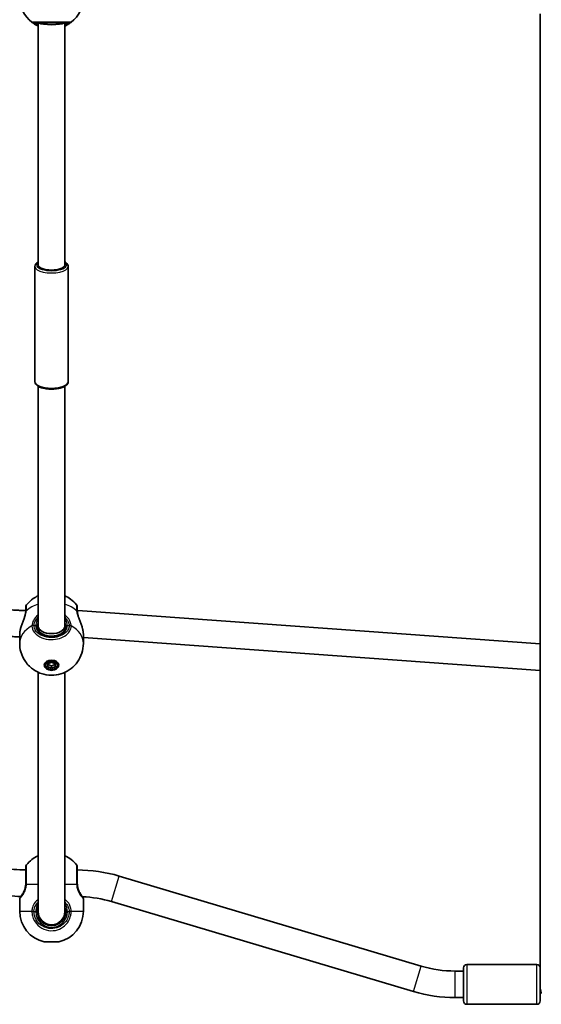
# Model space of a CAD drawing. Units: millimetres. Extents: x -3652 to 3862, y -2044 to 2341.
# Drawn here: x 971 to 1285, y -457 to 135 of the extents above; entities that cross this region are included whole.
import ezdxf

# ---------------------------------------------------------------- set-up
doc = ezdxf.new("R2010")
doc.units = ezdxf.units.MM
doc.layers.add('Widoczne (ISO)', color=7, linetype='Continuous', lineweight=35)
doc.layers.add('Widoczne wąskie (ISO)', color=7, linetype='Continuous', lineweight=25)

msp = doc.modelspace()

# ---------------------------------------------------------------- linework, layer by layer
at = {"layer": 'Widoczne (ISO)'}
for p, q in [((1283.8, 138.5), (1283.8, -445.22)), ((982, -12.58), (982, 133)), ((998, -12.58), (998, 133)), ((980, -13.51), (980, -82.8)), ((1000, -13.51), (1000, -82.8)), ((982, -229.8), (982, -85.57)), ((998, -229.8), (998, -85.57)), ((1005.5, -220.39), (1005.79, -220.39)), ((1005.79, -220.39), (1283.8, -240.42)), ((982, -232.07), (982, -229.8)), ((998, -232.07), (998, -229.8)), ((970.85, -235.11), (970.85, -240.25)), ((1009.15, -235.11), (1009.15, -240.25)), ((1009.15, -236.67), (1283.8, -256.46)), ((986.5, -253.35), (986.5, -251.93)), ((987.75, -252.43), (990, -251.51)), ((987.75, -254.27), (987.75, -252.43)), ((987.75, -252.85), (990, -253.77)), ((990, -255.19), (987.75, -254.27)), ((990, -251.51), (992.25, -252.43)), ((990, -253.77), (992.25, -252.85)), ((990, -255.19), (990, -253.77)), ((992.25, -254.27), (990, -255.19)), ((992.25, -252.43), (992.25, -254.27)), ((993.5, -253.35), (993.5, -251.93)), ((982, -401.5), (982, -257.61)), ((998, -401.5), (998, -257.61)), ((1030.64, -380.17), (1212.23, -434.3)), ((970.85, -394), (970.85, -401.27)), ((1009.15, -394), (1009.15, -401.27)), ((1026.07, -395.5), (1207.66, -449.63)), ((994.35, -419.8), (985.65, -419.8)), ((1232.8, -437.3), (1237.8, -437.3)), ((1237.8, -455.3), (1237.8, -435.3)), ((1281.8, -433.3), (1239.8, -433.3)), ((1283.8, -445.22), (1283.8, -455.3)), ((1232.8, -453.3), (1237.8, -453.3)), ((1281.8, -457.3), (1239.8, -457.3))]:
    msp.add_line(p, q, dxfattribs=at)
for centre, radius, start, end in [((990, 148.5), 19.15, 128.06738, 231.93262), ((990, 148.5), 19.15, 308.06738, 51.93262), ((976.5, -218.33), 2, 141.85072, 180), ((1003.5, -218.33), 2, 0, 38.14928), ((989.85, -385.2), 19, 114.40336, 141.74789), ((990.15, -385.2), 19, 38.25211, 65.59664), ((974.5, -304.5), 72, 258.60275, 270), ((976.5, -374.67), 2, 141.74789, 180), ((1003.5, -374.67), 2, 0, 38.25211), ((1005.5, -464.5), 88, 73.40078, 90), ((974.5, -304.5), 88, 258.60275, 268.06887), ((971.85, -394), 1, 152.37172, 180), ((1005.5, -464.5), 72, 73.40078, 87.58801), ((1008.15, -394), 1, 0, 27.62828), ((989.85, -401.27), 19, 180, 257.22913), ((990, -401.5), 8.5, 180, 0), ((990, -401.5), 8, 180, 0), ((990.15, -401.27), 19, 282.77087, 0), ((1232.8, -365.3), 72, 253.40078, 270), ((1239.8, -435.3), 2, 90, 180), ((1281.8, -435.3), 2, 0, 90), ((1232.8, -365.3), 88, 253.40078, 270), ((1239.8, -455.3), 2, 180, 270), ((1281.8, -455.3), 2, 270, 0)]:
    msp.add_arc(centre, radius, start, end, dxfattribs=at)
for centre, major_axis, ratio, start_param, end_param in [((990, 133.5), (8, 0), 0.198912, 3.461216, 5.963562), ((990, -12.58), (8, 0), 0.382683, 3.141593, 6.283185), ((1005.5, -228.39), (-0.29, -8), 0.035893, 3.140301, 3.750662), ((990, -229.8), (8, 0), 0.566454, 3.141593, 6.283185), ((990, -251.23), (-4.35, 0), 0.707107, 0.352055, 0.635799), ((990, -251.93), (-3.5, 0), 0.707107, 6.091114, 6.283185), ((990, -251.93), (3.5, 0), 0.707107, 0, 0.192072), ((990, -251.23), (4.35, 0), 0.707107, 5.647387, 5.93113)]:
    msp.add_ellipse(centre, major_axis=major_axis, ratio=ratio, start_param=start_param, end_param=end_param, dxfattribs=at)
for major_axis in [(4.35, 0), (-3.5, 0)]:
    msp.add_ellipse((990, -253.35), major_axis=major_axis, ratio=0.707107, dxfattribs=at)
for points, knots in [([(978.19, 133.42), (978.21, 133.41), (978.27, 133.36), (978.55, 133.15), (978.85, 132.92), (979.79, 132.28), (980.51, 131.84), (981.59, 131.3), (981.79, 131.2), (982, 131.1)], [0, 0, 0, 0, 0.164774, 0.164774, 0.4284123, 0.4284123, 0.7619398, 0.7619398, 0.8364489, 0.8364489, 0.8364489, 0.8364489]), ([(979.43, 133), (979.44, 133), (979.52, 133), (979.92, 133), (980.33, 133), (981.62, 133), (982.61, 133), (985.01, 133), (986.44, 133), (989.58, 133), (991.3, 133), (994.59, 133), (996.14, 133), (998.79, 133), (999.81, 133), (1000.46, 133), (1000.56, 133), (1000.57, 133)], [0, 0, 0, 0, 0.207203, 0.207203, 0.538728, 0.538728, 0.96971, 0.96971, 1.426728, 1.426728, 1.929794, 1.929794, 2.451064, 2.451064, 3.039836, 3.039836, 3.268858, 3.268858, 3.268858, 3.268858]), ([(998, 131.1), (998.72, 131.43), (999.35, 131.78), (1000.64, 132.55), (1001.18, 132.95), (1001.68, 133.32), (1001.79, 133.41), (1001.81, 133.42)], [2.616866, 2.616866, 2.616866, 2.616866, 2.8712508, 2.8712508, 3.2294441, 3.2294441, 3.4533149, 3.4533149, 3.4533149, 3.4533149]), ([(982, -10.74), (981.41, -11.08), (980.91, -11.48), (980.21, -12.41), (980, -12.95), (980, -13.51)], [2.9168177, 2.9168177, 2.9168177, 2.9168177, 3.2250327, 3.2250327, 3.5024546, 3.5024546, 3.5024546, 3.5024546]), ([(1000, -13.51), (1000, -13.09), (999.88, -12.67), (999.43, -11.86), (999.07, -11.49), (998.44, -11.01), (998.23, -10.87), (998, -10.74)], [0.360862, 0.360862, 0.360862, 0.360862, 0.5688381, 0.5688381, 0.8275995, 0.8275995, 0.9464989, 0.9464989, 0.9464989, 0.9464989]), ([(1000, -82.8), (1000, -83.22), (999.88, -83.63), (999.43, -84.44), (999.07, -84.81), (998.05, -85.59), (997.33, -85.95), (995.65, -86.55), (994.71, -86.78), (992.73, -87.11), (991.69, -87.2), (989.61, -87.26), (988.57, -87.22), (986.55, -87.01), (985.58, -86.84), (983.8, -86.38), (982.98, -86.08), (981.56, -85.35), (980.96, -84.9), (980.21, -83.9), (980, -83.36), (980, -82.8)], [5.922323, 5.922323, 5.922323, 5.922323, 6.130299, 6.130299, 6.389061, 6.389061, 6.741319, 6.741319, 7.088905, 7.088905, 7.424222, 7.424222, 7.755828, 7.755828, 8.088855, 8.088855, 8.429566, 8.429566, 8.786494, 8.786494, 9.063916, 9.063916, 9.063916, 9.063916]), ([(974.93, -217.09), (976.19, -215.49), (977.57, -214.25), (979.97, -212.56), (980.99, -211.98), (982, -211.52)], [5.2193879, 5.2193879, 5.2193879, 5.2193879, 5.4990119, 5.4990119, 5.7079533, 5.7079533, 5.7079533, 5.7079533]), ([(998, -211.52), (999.14, -212.04), (1000.3, -212.71), (1002.7, -214.49), (1003.94, -215.65), (1005.07, -217.09)], [6.8584173, 6.8584173, 6.8584173, 6.8584173, 7.0944813, 7.0944813, 7.3469827, 7.3469827, 7.3469827, 7.3469827]), ([(974.5, -218.33), (974.5, -218.33), (974.5, -218.64), (974.5, -219.66), (974.5, -220.24), (974.5, -220.93)], [2.4199659, 2.4199659, 2.4199659, 2.4199659, 2.8602098, 2.8602098, 3.1747553, 3.1747553, 3.1747553, 3.1747553]), ([(1005.5, -220.93), (1005.5, -220.47), (1005.5, -220.07), (1005.5, -219.18), (1005.5, -218.78), (1005.5, -218.41), (1005.5, -218.33), (1005.5, -218.33)], [0, 0, 0, 0, 0.2063077, 0.2063077, 0.5364001, 0.5364001, 0.7547894, 0.7547894, 0.7547894, 0.7547894]), ([(959.82, -219.35), (960.78, -219.49), (961.75, -219.61), (963.7, -219.83), (964.67, -219.93), (966.63, -220.1), (967.61, -220.17), (969.57, -220.28), (970.56, -220.32), (972.53, -220.37), (973.51, -220.39), (974.5, -220.39)], [6.0842657, 6.0842657, 6.0842657, 6.0842657, 6.1240496, 6.1240496, 6.1638336, 6.1638336, 6.2036175, 6.2036175, 6.2434014, 6.2434014, 6.2831853, 6.2831853, 6.2831853, 6.2831853]), ([(971.4, -231.16), (971.59, -230.44), (971.83, -229.71), (972.34, -228.25), (972.62, -227.52), (973.17, -226.08), (973.43, -225.38), (973.9, -224.04), (974.09, -223.4), (974.37, -222.26), (974.45, -221.76), (974.48, -221.32), (974.49, -221.3), (974.49, -221.28)], [2.2529, 2.2529, 2.2529, 2.2529, 2.483593, 2.483593, 2.714286, 2.714286, 2.944979, 2.944979, 3.175672, 3.175672, 3.397465, 3.397465, 3.406365, 3.406365, 3.406365, 3.406365]), ([(974.5, -220.93), (974.5, -220.95), (974.5, -220.97), (974.5, -221.01), (974.5, -221.03), (974.5, -221.08), (974.5, -221.1), (974.49, -221.15), (974.49, -221.18), (974.49, -221.23), (974.49, -221.26), (974.49, -221.28)], [0, 0, 0, 0, 0.0140166, 0.0140166, 0.02803321, 0.02803321, 0.04204981, 0.04204981, 0.05606641, 0.05606641, 0.07008301, 0.07008301, 0.07008301, 0.07008301]), ([(1005.51, -221.28), (1005.51, -221.26), (1005.51, -221.23), (1005.51, -221.18), (1005.51, -221.15), (1005.5, -221.1), (1005.5, -221.08), (1005.5, -221.03), (1005.5, -221.01), (1005.5, -220.97), (1005.5, -220.95), (1005.5, -220.93)], [0, 0, 0, 0, 0.0140166, 0.0140166, 0.02803321, 0.02803321, 0.04204981, 0.04204981, 0.05606641, 0.05606641, 0.07008301, 0.07008301, 0.07008301, 0.07008301]), ([(1005.51, -221.28), (1005.54, -221.67), (1005.61, -222.13), (1005.85, -223.18), (1006.02, -223.77), (1006.45, -225.06), (1006.71, -225.76), (1007.25, -227.18), (1007.53, -227.91), (1008.06, -229.37), (1008.3, -230.1), (1008.54, -230.94), (1008.57, -231.05), (1008.6, -231.16)], [0, 0, 0, 0, 0.206114, 0.206114, 0.425925, 0.425925, 0.656618, 0.656618, 0.887311, 0.887311, 1.118004, 1.118004, 1.153465, 1.153465, 1.153465, 1.153465]), ([(981.5, -230.16), (981.5, -230.8), (981.67, -231.45), (982.32, -232.65), (982.77, -233.21), (983.92, -234.18), (984.59, -234.59), (986.1, -235.26), (986.92, -235.51), (988.66, -235.83), (989.57, -235.9), (991.36, -235.83), (992.26, -235.7), (993.93, -235.25), (994.71, -234.94), (996.08, -234.18), (996.67, -233.72), (997.62, -232.73), (997.98, -232.19), (998.4, -231.15), (998.5, -230.65), (998.5, -230.16)], [4.712389, 4.712389, 4.712389, 4.712389, 5.077557, 5.077557, 5.410683, 5.410683, 5.721936, 5.721936, 6.028962, 6.028962, 6.336123, 6.336123, 6.643512, 6.643512, 6.950508, 6.950508, 7.258088, 7.258088, 7.573405, 7.573405, 7.853982, 7.853982, 7.853982, 7.853982]), ([(957.56, -235.19), (958.68, -235.35), (959.8, -235.49), (962.04, -235.75), (963.17, -235.86), (965.43, -236.05), (966.56, -236.13), (968.74, -236.26), (969.8, -236.3), (970.85, -236.33)], [6.0842657, 6.0842657, 6.0842657, 6.0842657, 6.1240496, 6.1240496, 6.1638336, 6.1638336, 6.2036175, 6.2036175, 6.2405618, 6.2405618, 6.2405618, 6.2405618]), ([(970.85, -235.11), (970.85, -234.93), (970.85, -234.75), (970.87, -234.39), (970.89, -234.21), (970.92, -233.83), (970.94, -233.64), (970.99, -233.25), (971.02, -233.05), (971.08, -232.65), (971.12, -232.44), (971.16, -232.24)], [6.0862698, 6.0862698, 6.0862698, 6.0862698, 6.1525228, 6.1525228, 6.2187757, 6.2187757, 6.2850287, 6.2850287, 6.3512817, 6.3512817, 6.4175347, 6.4175347, 6.4175347, 6.4175347]), ([(971.4, -231.16), (971.38, -231.23), (971.36, -231.3), (971.33, -231.45), (971.31, -231.52), (971.28, -231.67), (971.26, -231.74), (971.23, -231.88), (971.21, -231.95), (971.18, -232.09), (971.17, -232.17), (971.16, -232.24)], [0.2369369, 0.2369369, 0.2369369, 0.2369369, 0.2590884, 0.2590884, 0.2812398, 0.2812398, 0.3033913, 0.3033913, 0.3255428, 0.3255428, 0.3476942, 0.3476942, 0.3476942, 0.3476942]), ([(1008.84, -232.24), (1008.83, -232.17), (1008.82, -232.09), (1008.79, -231.95), (1008.77, -231.88), (1008.74, -231.74), (1008.72, -231.67), (1008.69, -231.52), (1008.67, -231.45), (1008.64, -231.3), (1008.62, -231.23), (1008.6, -231.16)], [0, 0, 0, 0, 0.0221515, 0.0221515, 0.044303, 0.044303, 0.0664545, 0.0664545, 0.088606, 0.088606, 0.1107574, 0.1107574, 0.1107574, 0.1107574]), ([(1008.84, -232.24), (1008.88, -232.44), (1008.92, -232.65), (1008.98, -233.05), (1009.01, -233.25), (1009.06, -233.64), (1009.08, -233.83), (1009.11, -234.21), (1009.13, -234.39), (1009.15, -234.75), (1009.15, -234.93), (1009.15, -235.11)], [5.754988, 5.754988, 5.754988, 5.754988, 5.8212443, 5.8212443, 5.8875007, 5.8875007, 5.953757, 5.953757, 6.0200134, 6.0200134, 6.0862698, 6.0862698, 6.0862698, 6.0862698]), ([(1009.15, -240.25), (1009.15, -242.28), (1008.81, -244.31), (1007.58, -248.09), (1006.67, -249.81), (1004.47, -252.93), (1003.14, -254.25), (1000.2, -256.55), (998.59, -257.41), (995.12, -258.77), (993.28, -259.16), (989.42, -259.45), (987.4, -259.3), (983.33, -258.27), (981.26, -257.44), (977.48, -254.85), (975.77, -253.29), (973.12, -249.5), (972.12, -247.47), (971.08, -243.62), (970.85, -241.94), (970.85, -240.25)], [1.570796, 1.570796, 1.570796, 1.570796, 1.797072, 1.797072, 2.034737, 2.034737, 2.306322, 2.306322, 2.63447, 2.63447, 3.033643, 3.033643, 3.483539, 3.483539, 3.910632, 3.910632, 4.253747, 4.253747, 4.524375, 4.524375, 4.712389, 4.712389, 4.712389, 4.712389]), ([(974.5, -374.68), (974.5, -374.68), (974.5, -374.78), (974.5, -375.39), (974.5, -376.21), (974.5, -378.46), (974.5, -379.87), (974.5, -382.42), (974.5, -383.45), (974.5, -384.5)], [1.587388, 1.587388, 1.587388, 1.587388, 1.842753, 1.842753, 2.356937, 2.356937, 2.86021, 2.86021, 3.174755, 3.174755, 3.174755, 3.174755]), ([(1005.5, -384.5), (1005.5, -383.81), (1005.5, -383.13), (1005.5, -381.41), (1005.5, -380.39), (1005.5, -378.27), (1005.5, -377.23), (1005.5, -375.6), (1005.5, -375.04), (1005.5, -374.72), (1005.5, -374.68), (1005.5, -374.68)], [0, 0, 0, 0, 0.206308, 0.206308, 0.5364, 0.5364, 0.96552, 0.96552, 1.422771, 1.422771, 1.587368, 1.587368, 1.587368, 1.587368]), ([(974.5, -384.5), (974.5, -384.6), (974.5, -384.7), (974.49, -384.9), (974.49, -385), (974.48, -385.1)], [0, 0, 0, 0, 0.03504151, 0.03504151, 0.07008301, 0.07008301, 0.07008301, 0.07008301]), ([(1005.52, -385.1), (1005.51, -385), (1005.51, -384.9), (1005.5, -384.7), (1005.5, -384.6), (1005.5, -384.5)], [0, 0, 0, 0, 0.03504151, 0.03504151, 0.07008301, 0.07008301, 0.07008301, 0.07008301]), ([(974.48, -385.1), (974.45, -385.73), (974.37, -386.36), (974.03, -387.91), (973.7, -388.79), (973.02, -390.19), (972.67, -390.75), (972.36, -391.18), (972.35, -391.2), (972.34, -391.21)], [-3.4063648, -3.4063648, -3.4063648, -3.4063648, -3.1821449, -3.1821449, -2.8233931, -2.8233931, -2.4923005, -2.4923005, -2.4825401, -2.4825401, -2.4825401, -2.4825401]), ([(1007.66, -391.21), (1007.51, -391.01), (1007.36, -390.77), (1006.86, -389.97), (1006.51, -389.3), (1005.99, -387.89), (1005.8, -387.2), (1005.59, -386.03), (1005.54, -385.57), (1005.52, -385.1)], [-0.9238247, -0.9238247, -0.9238247, -0.9238247, -0.7633722, -0.7633722, -0.4307699, -0.4307699, -0.1656807, -0.1656807, 0, 0, 0, 0]), ([(970.96, -393.54), (970.96, -393.54), (970.97, -393.53), (970.98, -393.5), (971, -393.48), (971.03, -393.42), (971.05, -393.38), (971.09, -393.29), (971.12, -393.24), (971.18, -393.12), (971.21, -393.06), (971.25, -392.99)], [6.0862698, 6.0862698, 6.0862698, 6.0862698, 6.1525228, 6.1525228, 6.2187757, 6.2187757, 6.2850287, 6.2850287, 6.3512817, 6.3512817, 6.4175347, 6.4175347, 6.4175347, 6.4175347]), ([(972.34, -391.21), (972.24, -391.35), (972.14, -391.49), (971.96, -391.76), (971.88, -391.89), (971.72, -392.14), (971.64, -392.26), (971.51, -392.49), (971.45, -392.6), (971.34, -392.8), (971.29, -392.9), (971.25, -392.99)], [0, 0, 0, 0, 0.0695388, 0.0695388, 0.1390777, 0.1390777, 0.2086165, 0.2086165, 0.2781554, 0.2781554, 0.3476942, 0.3476942, 0.3476942, 0.3476942]), ([(1008.75, -392.99), (1008.71, -392.9), (1008.66, -392.8), (1008.55, -392.6), (1008.49, -392.49), (1008.36, -392.26), (1008.28, -392.14), (1008.12, -391.89), (1008.04, -391.76), (1007.86, -391.49), (1007.76, -391.35), (1007.66, -391.21)], [0, 0, 0, 0, 0.0695389, 0.0695389, 0.1390777, 0.1390777, 0.2086166, 0.2086166, 0.2781555, 0.2781555, 0.3476944, 0.3476944, 0.3476944, 0.3476944]), ([(1008.75, -392.99), (1008.79, -393.06), (1008.82, -393.12), (1008.88, -393.24), (1008.91, -393.29), (1008.95, -393.38), (1008.97, -393.42), (1009, -393.48), (1009.02, -393.5), (1009.03, -393.53), (1009.04, -393.54), (1009.04, -393.54)], [5.754988, 5.754988, 5.754988, 5.754988, 5.8212443, 5.8212443, 5.8875007, 5.8875007, 5.953757, 5.953757, 6.0200134, 6.0200134, 6.0862698, 6.0862698, 6.0862698, 6.0862698]), ([(998, -398.63), (998.18, -399.13), (998.32, -399.66), (998.47, -400.63), (998.5, -401.06), (998.5, -401.5)], [-6.6043929, -6.6043929, -6.6043929, -6.6043929, -6.41994, -6.41994, -6.2734397, -6.2734397, -6.2734397, -6.2734397]), ([(1283.8, -445.27), (1283.8, -445.28), (1283.8, -445.29), (1283.8, -445.36), (1283.8, -445.43), (1283.8, -445.61), (1283.8, -445.72), (1283.82, -446.13), (1283.83, -446.44), (1283.89, -447.36), (1283.96, -447.94), (1284.12, -449.02), (1284.22, -449.51), (1284.39, -450.29), (1284.46, -450.56), (1284.52, -450.77), (1284.53, -450.8), (1284.53, -450.8)], [-1.7444883, -1.7444883, -1.7444883, -1.7444883, -1.7425009, -1.7425009, -1.7220758, -1.7220758, -1.6895344, -1.6895344, -1.5955746, -1.5955746, -1.4045258, -1.4045258, -1.1943806, -1.1943806, -0.9782076, -0.9782076, -0.8719881, -0.8719881, -0.8719881, -0.8719881])]:
    msp.add_open_spline(points, degree=3, knots=knots, dxfattribs=at)
msp.add_open_spline([(981.5, -401.5), (981.5, -400.51), (981.68, -399.53), (982, -398.63)], degree=3, dxfattribs=at)
at = {"layer": 'Widoczne wąskie (ISO)'}
for p, q in [((979.43, -229.45), (980.5, -229.45)), ((999.5, -229.45), (1000.57, -229.45)), ((1026.07, -395.5), (1030.64, -380.17)), ((982, -385.2), (974.91, -385.2)), ((1005.09, -385.2), (998, -385.2)), ((970.85, -401.27), (978.19, -401.27)), ((978.19, -401.53), (979.43, -401.5)), ((979.43, -401.5), (980.5, -401.5)), ((981.5, -401.5), (980.5, -401.5)), ((998.5, -401.5), (999.5, -401.5)), ((999.5, -401.5), (1000.57, -401.5)), ((1001.81, -401.53), (1000.57, -401.5)), ((1001.81, -401.27), (1009.15, -401.27)), ((1207.66, -449.63), (1212.23, -434.3)), ((1232.8, -453.3), (1232.8, -437.3)), ((1239.8, -433.3), (1239.8, -457.3)), ((1281.8, -457.3), (1281.8, -433.3))]:
    msp.add_line(p, q, dxfattribs=at)
msp.add_arc((990, -401.5), 9.5, 180, 0, dxfattribs=at)
for centre, major_axis, ratio, start_param, end_param in [((979.43, 135), (0, -2), 0.999759, 5.618598, 6.283185), ((979.43, 135), (-1.23, -1.57), 0.999619, 0, 0.664586), ((1000.57, 135), (0, -2), 0.999759, 0, 0.664587), ((1000.57, 135), (1.23, -1.57), 0.999619, 5.618599, 6.283185), ((990, -12.58), (9, 0), 0.382683, 2.66571, 6.759068), ((990, -13.51), (-10, 0), 0.382683, 0, 3.141593), ((990, -82.8), (10, 0), 0.382683, 3.141593, 6.283185), ((990, -228.88), (19.15, 0), 0.707107, 2.001769, 2.478724), ((990, -228.88), (19.15, 0), 0.707107, 0.662868, 1.139824), ((976.48, -221.42), (-2, 0.14), 0.657775, 5.667265, 6.283185), ((976.5, -220.93), (-2, 0), 0.752739, 5.61859, 6.283185), ((1003.5, -220.93), (2, 0), 0.752739, 0, 0.664596), ((1003.52, -221.42), (2, 0.14), 0.657775, 0, 0.615921), ((990, -240.25), (-19.15, 0), 0.707107, 5.37679, 6.283185), ((979.43, -230.7), (-2, 0.06), 0.694802, 4.733391, 5.397977), ((979.43, -230.86), (-2, -0.06), 0.706937, 4.690458, 5.355045), ((980.5, -230.16), (1, 0), 0.707107, 0, 1.570796), ((990, -229.45), (-9.5, 0), 0.707107, 0, 3.141593), ((999.5, -230.16), (-1, 0), 0.707107, 4.712389, 6.283185), ((1000.57, -230.7), (2, 0.06), 0.694802, 0.885208, 1.549794), ((1000.57, -230.86), (2, -0.06), 0.706937, 0.92814, 1.592728), ((990, -240.25), (19.15, 0), 0.707107, 0, 0.906395), ((972.14, -232.42), (-0.983, 0.185), 0.41851, 0, 0.139021), ((1007.86, -232.42), (0.983, 0.185), 0.41851, 6.144164, 6.283185), ((976.5, -384.5), (-2, 0), 0.066765, 5.61859, 6.283185), ((1003.5, -384.5), (2, 0), 0.066765, 0, 0.664596), ((976.48, -385.2), (-2, 0.1), 0.066229, 0, 0.664588), ((1003.52, -385.2), (2, 0.1), 0.066229, 5.618598, 6.283185), ((972.14, -393.43), (-0.894, 0.447), 0.927093, 0, 0.494784), ((1007.86, -393.43), (0.894, 0.447), 0.927093, 5.788402, 6.283185), ((979.43, -401.27), (-2, 0.04), 0.017021, 0.90658, 1.571166), ((1000.57, -401.27), (2, 0.04), 0.017021, 4.712019, 5.376605)]:
    msp.add_ellipse(centre, major_axis=major_axis, ratio=ratio, start_param=start_param, end_param=end_param, dxfattribs=at)
for points, knots in [([(978.19, 133.43), (978.19, 133.43), (978.19, 133.43), (978.19, 133.42), (978.19, 133.42), (978.19, 133.42)], [-0.02300051, -0.02300051, -0.02300051, -0.02300051, -0.01150026, -0.01150026, 0, 0, 0, 0]), ([(1001.81, 133.43), (1001.79, 133.43), (1001.68, 133.43), (1000.95, 133.43), (999.82, 133.43), (996.85, 133.43), (995.12, 133.43), (991.45, 133.43), (989.53, 133.43), (986.03, 133.43), (984.43, 133.43), (981.75, 133.43), (980.65, 133.43), (979.2, 133.43), (978.74, 133.43), (978.3, 133.43), (978.21, 133.43), (978.19, 133.43)], [-3.268858, -3.268858, -3.268858, -3.268858, -3.039836, -3.039836, -2.451064, -2.451064, -1.929794, -1.929794, -1.426728, -1.426728, -0.96971, -0.96971, -0.538728, -0.538728, -0.207203, -0.207203, 0, 0, 0, 0]), ([(979.43, 133), (979.42, 133), (979.42, 133), (979.42, 133), (979.42, 133), (979.43, 133)], [0, 0, 0, 0, 0.01150026, 0.01150026, 0.02300051, 0.02300051, 0.02300051, 0.02300051]), ([(982, 131.58), (981.35, 131.87), (980.8, 132.16), (980.01, 132.62), (979.75, 132.79), (979.49, 132.95), (979.44, 132.99), (979.43, 133)], [-0.7199022, -0.7199022, -0.7199022, -0.7199022, -0.4284123, -0.4284123, -0.164774, -0.164774, 0, 0, 0, 0]), ([(980.5, 133), (980.5, 133), (980.54, 132.97), (980.73, 132.84), (980.94, 132.69), (981.45, 132.35), (981.71, 132.18), (982, 131.99)], [6.2734229, 6.2734229, 6.2734229, 6.2734229, 6.4200186, 6.4200186, 6.6545718, 6.6545718, 6.8286863, 6.8286863, 6.8286863, 6.8286863]), ([(1000.57, 133), (1000.56, 132.99), (1000.46, 132.92), (1000.01, 132.63), (999.53, 132.33), (998.6, 131.86), (998.31, 131.72), (998, 131.58)], [-3.4533149, -3.4533149, -3.4533149, -3.4533149, -3.2294441, -3.2294441, -2.8712508, -2.8712508, -2.7334127, -2.7334127, -2.7334127, -2.7334127]), ([(998, 131.99), (998.06, 132.03), (998.13, 132.07), (998.87, 132.56), (999.32, 132.88), (999.49, 132.99), (999.5, 133), (999.5, 133)], [5.7181595, 5.7181595, 5.7181595, 5.7181595, 5.7561789, 5.7561789, 6.1839076, 6.1839076, 6.2734229, 6.2734229, 6.2734229, 6.2734229]), ([(1000.57, 133), (1000.58, 133), (1000.58, 133), (1000.58, 133), (1000.58, 133), (1000.57, 133)], [0, 0, 0, 0, 0.01150026, 0.01150026, 0.02300051, 0.02300051, 0.02300051, 0.02300051]), ([(1001.81, 133.42), (1001.81, 133.42), (1001.81, 133.42), (1001.81, 133.43), (1001.81, 133.43), (1001.81, 133.43)], [-0.02300051, -0.02300051, -0.02300051, -0.02300051, -0.01150026, -0.01150026, 0, 0, 0, 0]), ([(974.93, -220), (974.93, -219.23), (974.93, -218.59), (974.93, -217.44), (974.93, -217.1), (974.93, -217.1)], [-3.1747553, -3.1747553, -3.1747553, -3.1747553, -2.8602098, -2.8602098, -2.4199659, -2.4199659, -2.4199659, -2.4199659]), ([(1005.07, -217.1), (1005.07, -217.1), (1005.07, -217.18), (1005.07, -217.6), (1005.07, -218.05), (1005.07, -219.04), (1005.07, -219.49), (1005.07, -220)], [-0.7547894, -0.7547894, -0.7547894, -0.7547894, -0.5364001, -0.5364001, -0.2063077, -0.2063077, 0, 0, 0, 0]), ([(971.16, -232.3), (971.38, -231.26), (971.72, -230.17), (972.53, -227.97), (972.99, -226.87), (973.88, -224.61), (974.3, -223.45), (974.75, -221.74), (974.86, -221.12), (974.91, -220.55)], [2.148584, 2.148584, 2.148584, 2.148584, 2.4923, 2.4923, 2.823393, 2.823393, 3.182145, 3.182145, 3.406365, 3.406365, 3.406365, 3.406365]), ([(974.91, -220.55), (974.91, -220.45), (974.92, -220.36), (974.92, -220.17), (974.93, -220.08), (974.93, -220)], [-0.07008301, -0.07008301, -0.07008301, -0.07008301, -0.03504151, -0.03504151, 0, 0, 0, 0]), ([(982, -223.01), (981.28, -223.58), (980.65, -224.22), (979.36, -225.85), (978.82, -226.88), (978.32, -228.46), (978.21, -229.05), (978.19, -229.59)], [2.6169931, 2.6169931, 2.6169931, 2.6169931, 2.871378, 2.871378, 3.2295712, 3.2295712, 3.453442, 3.453442, 3.453442, 3.453442]), ([(979.43, -229.31), (979.44, -228.85), (979.54, -228.36), (979.99, -227.04), (980.47, -226.18), (981.4, -225.09), (981.69, -224.8), (982, -224.52)], [-3.453442, -3.453442, -3.453442, -3.453442, -3.2295712, -3.2295712, -2.871378, -2.871378, -2.7335399, -2.7335399, -2.7335399, -2.7335399]), ([(1001.81, -229.59), (1001.79, -229.19), (1001.73, -228.77), (1001.45, -227.63), (1001.15, -226.89), (1000.21, -225.23), (999.49, -224.32), (998.41, -223.35), (998.21, -223.18), (998, -223.01)], [0, 0, 0, 0, 0.1647741, 0.1647741, 0.4284126, 0.4284126, 0.7619401, 0.7619401, 0.8364489, 0.8364489, 0.8364489, 0.8364489]), ([(998, -224.52), (998.65, -225.11), (999.2, -225.77), (999.99, -227.04), (1000.25, -227.66), (1000.51, -228.62), (1000.56, -228.97), (1000.57, -229.31)], [-0.7199022, -0.7199022, -0.7199022, -0.7199022, -0.4284126, -0.4284126, -0.1647741, -0.1647741, 0, 0, 0, 0]), ([(1005.07, -220), (1005.07, -220.08), (1005.08, -220.17), (1005.08, -220.36), (1005.09, -220.45), (1005.09, -220.55)], [-0.07008301, -0.07008301, -0.07008301, -0.07008301, -0.03504151, -0.03504151, 0, 0, 0, 0]), ([(1005.09, -220.55), (1005.13, -220.97), (1005.2, -221.42), (1005.47, -222.64), (1005.72, -223.46), (1006.4, -225.37), (1006.86, -226.47), (1007.69, -228.56), (1008.06, -229.54), (1008.55, -231.1), (1008.72, -231.71), (1008.84, -232.3)], [0, 0, 0, 0, 0.165681, 0.165681, 0.43077, 0.43077, 0.763372, 0.763372, 1.062687, 1.062687, 1.257781, 1.257781, 1.257781, 1.257781]), ([(978.19, -229.59), (978.19, -229.62), (978.19, -229.65), (978.19, -229.71), (978.19, -229.74), (978.19, -229.77)], [-0.02300051, -0.02300051, -0.02300051, -0.02300051, -0.01150026, -0.01150026, 0, 0, 0, 0]), ([(978.19, -229.77), (978.21, -230.37), (978.32, -230.97), (979.05, -233.07), (980.18, -234.46), (983.15, -236.5), (984.88, -237.21), (988.55, -237.95), (990.47, -238), (993.97, -237.51), (995.57, -237.02), (998.25, -235.65), (999.35, -234.79), (1000.8, -233.07), (1001.26, -232.24), (1001.7, -230.86), (1001.79, -230.31), (1001.81, -229.77)], [-3.268858, -3.268858, -3.268858, -3.268858, -3.039836, -3.039836, -2.451064, -2.451064, -1.929794, -1.929794, -1.426728, -1.426728, -0.96971, -0.96971, -0.538728, -0.538728, -0.207203, -0.207203, 0, 0, 0, 0]), ([(979.43, -229.45), (979.42, -229.43), (979.42, -229.4), (979.42, -229.36), (979.42, -229.33), (979.43, -229.31)], [0, 0, 0, 0, 0.01150026, 0.01150026, 0.02300051, 0.02300051, 0.02300051, 0.02300051]), ([(1000.57, -229.45), (1000.56, -229.94), (1000.48, -230.42), (1000.08, -231.66), (999.67, -232.4), (998.38, -233.94), (997.39, -234.71), (994.99, -235.94), (993.56, -236.38), (990.42, -236.82), (988.7, -236.77), (985.41, -236.1), (983.86, -235.47), (981.21, -233.65), (980.19, -232.4), (979.54, -230.53), (979.44, -229.99), (979.43, -229.45)], [0, 0, 0, 0, 0.207203, 0.207203, 0.538728, 0.538728, 0.96971, 0.96971, 1.426728, 1.426728, 1.929794, 1.929794, 2.451064, 2.451064, 3.039836, 3.039836, 3.268858, 3.268858, 3.268858, 3.268858]), ([(982, -225.4), (981.75, -225.77), (981.53, -226.14), (980.8, -227.54), (980.5, -228.57), (980.5, -229.45)], [5.7181762, 5.7181762, 5.7181762, 5.7181762, 5.8665698, 5.8665698, 6.2734397, 6.2734397, 6.2734397, 6.2734397]), ([(999.5, -229.45), (999.5, -229.13), (999.46, -228.79), (999.27, -227.89), (999.06, -227.3), (998.55, -226.27), (998.29, -225.83), (998, -225.4)], [6.2734397, 6.2734397, 6.2734397, 6.2734397, 6.41994, 6.41994, 6.6543405, 6.6543405, 6.8287032, 6.8287032, 6.8287032, 6.8287032]), ([(998, -227.83), (998.18, -228.29), (998.32, -228.74), (998.47, -229.52), (998.5, -229.85), (998.5, -230.16)], [-6.6043929, -6.6043929, -6.6043929, -6.6043929, -6.41994, -6.41994, -6.2734397, -6.2734397, -6.2734397, -6.2734397]), ([(1000.57, -229.31), (1000.58, -229.33), (1000.58, -229.36), (1000.58, -229.4), (1000.58, -229.43), (1000.57, -229.45)], [0, 0, 0, 0, 0.01150026, 0.01150026, 0.02300051, 0.02300051, 0.02300051, 0.02300051]), ([(1001.81, -229.77), (1001.81, -229.74), (1001.81, -229.71), (1001.81, -229.65), (1001.81, -229.62), (1001.81, -229.59)], [-0.02300051, -0.02300051, -0.02300051, -0.02300051, -0.01150026, -0.01150026, 0, 0, 0, 0]), ([(970.85, -235.11), (970.85, -234.7), (970.88, -234.26), (970.98, -233.32), (971.06, -232.81), (971.16, -232.3)], [6.0862698, 6.0862698, 6.0862698, 6.0862698, 6.249703, 6.249703, 6.4175347, 6.4175347, 6.4175347, 6.4175347]), ([(974.93, -384.42), (974.93, -383.25), (974.93, -382.09), (974.93, -379.25), (974.93, -377.66), (974.93, -375.15), (974.93, -374.23), (974.93, -373.55), (974.93, -373.44), (974.93, -373.44)], [-3.174755, -3.174755, -3.174755, -3.174755, -2.86021, -2.86021, -2.356937, -2.356937, -1.842753, -1.842753, -1.587388, -1.587388, -1.587388, -1.587388]), ([(1005.07, -373.44), (1005.07, -373.44), (1005.07, -373.48), (1005.07, -373.84), (1005.07, -374.47), (1005.07, -376.3), (1005.07, -377.45), (1005.07, -379.82), (1005.07, -380.96), (1005.07, -382.89), (1005.07, -383.65), (1005.07, -384.42)], [-1.587368, -1.587368, -1.587368, -1.587368, -1.422771, -1.422771, -0.96552, -0.96552, -0.5364, -0.5364, -0.206308, -0.206308, 0, 0, 0, 0]), ([(974.91, -385.2), (974.91, -385.07), (974.92, -384.94), (974.92, -384.68), (974.93, -384.55), (974.93, -384.42)], [-0.07008301, -0.07008301, -0.07008301, -0.07008301, -0.03504151, -0.03504151, 0, 0, 0, 0]), ([(1005.07, -384.42), (1005.07, -384.55), (1005.08, -384.68), (1005.08, -384.94), (1005.09, -385.07), (1005.09, -385.2)], [-0.07008301, -0.07008301, -0.07008301, -0.07008301, -0.03504151, -0.03504151, 0, 0, 0, 0]), ([(971.16, -393.43), (971.38, -393.21), (971.72, -392.85), (972.53, -391.83), (972.99, -391.18), (973.88, -389.53), (974.3, -388.5), (974.75, -386.68), (974.86, -385.94), (974.91, -385.2)], [2.148584, 2.148584, 2.148584, 2.148584, 2.4923, 2.4923, 2.823393, 2.823393, 3.182145, 3.182145, 3.406365, 3.406365, 3.406365, 3.406365]), ([(1005.09, -385.2), (1005.13, -385.75), (1005.2, -386.3), (1005.47, -387.68), (1005.72, -388.48), (1006.4, -390.13), (1006.86, -390.92), (1007.69, -392.13), (1008.06, -392.58), (1008.55, -393.13), (1008.72, -393.31), (1008.84, -393.43)], [0, 0, 0, 0, 0.165681, 0.165681, 0.43077, 0.43077, 0.763372, 0.763372, 1.062687, 1.062687, 1.257781, 1.257781, 1.257781, 1.257781]), ([(970.85, -394), (970.85, -394), (970.88, -393.95), (970.98, -393.76), (971.06, -393.62), (971.16, -393.43)], [6.0862698, 6.0862698, 6.0862698, 6.0862698, 6.249703, 6.249703, 6.4175347, 6.4175347, 6.4175347, 6.4175347]), ([(971.16, -393.43), (971.27, -393.12), (971.44, -392.71), (971.86, -391.93), (972.08, -391.57), (972.34, -391.21)], [-0.3476942, -0.3476942, -0.3476942, -0.3476942, -0.1506449, -0.1506449, 0, 0, 0, 0]), ([(982, -394.3), (981.28, -394.76), (980.65, -395.32), (979.36, -396.86), (978.82, -397.93), (978.32, -399.78), (978.21, -400.52), (978.19, -401.27)], [2.6169931, 2.6169931, 2.6169931, 2.6169931, 2.871378, 2.871378, 3.2295712, 3.2295712, 3.453442, 3.453442, 3.453442, 3.453442]), ([(979.43, -401.3), (979.44, -400.67), (979.54, -400.04), (979.99, -398.45), (980.47, -397.55), (981.4, -396.49), (981.69, -396.21), (982, -395.96)], [-3.453442, -3.453442, -3.453442, -3.453442, -3.2295712, -3.2295712, -2.871378, -2.871378, -2.7335399, -2.7335399, -2.7335399, -2.7335399]), ([(982, -396.79), (981.75, -397.15), (981.53, -397.52), (980.8, -399.01), (980.5, -400.25), (980.5, -401.5)], [5.7181762, 5.7181762, 5.7181762, 5.7181762, 5.8665698, 5.8665698, 6.2734397, 6.2734397, 6.2734397, 6.2734397]), ([(1001.81, -401.27), (1001.79, -400.72), (1001.73, -400.17), (1001.45, -398.78), (1001.15, -397.96), (1000.21, -396.25), (999.49, -395.41), (998.41, -394.58), (998.21, -394.43), (998, -394.3)], [0, 0, 0, 0, 0.1647741, 0.1647741, 0.4284126, 0.4284126, 0.7619401, 0.7619401, 0.8364489, 0.8364489, 0.8364489, 0.8364489]), ([(998, -395.96), (998.65, -396.49), (999.2, -397.13), (999.99, -398.48), (1000.25, -399.18), (1000.51, -400.37), (1000.56, -400.84), (1000.57, -401.3)], [-0.7199022, -0.7199022, -0.7199022, -0.7199022, -0.4284126, -0.4284126, -0.1647741, -0.1647741, 0, 0, 0, 0]), ([(999.5, -401.5), (999.5, -401.05), (999.46, -400.6), (999.27, -399.45), (999.06, -398.77), (998.55, -397.66), (998.29, -397.21), (998, -396.79)], [6.2734397, 6.2734397, 6.2734397, 6.2734397, 6.41994, 6.41994, 6.6543405, 6.6543405, 6.8287032, 6.8287032, 6.8287032, 6.8287032]), ([(1007.66, -391.21), (1007.92, -391.58), (1008.15, -391.95), (1008.57, -392.73), (1008.73, -393.12), (1008.84, -393.43)], [-0.3476944, -0.3476944, -0.3476944, -0.3476944, -0.194442, -0.194442, 0, 0, 0, 0]), ([(978.19, -401.27), (978.19, -401.31), (978.19, -401.36), (978.19, -401.44), (978.19, -401.48), (978.19, -401.53)], [-0.02300051, -0.02300051, -0.02300051, -0.02300051, -0.01150026, -0.01150026, 0, 0, 0, 0]), ([(978.19, -401.53), (978.21, -402.38), (978.32, -403.23), (979.05, -406.19), (980.18, -408.17), (983.15, -411.05), (984.88, -412.05), (988.55, -413.09), (990.47, -413.17), (993.97, -412.48), (995.57, -411.78), (998.25, -409.84), (999.35, -408.63), (1000.8, -406.19), (1001.26, -405.03), (1001.7, -403.07), (1001.79, -402.3), (1001.81, -401.53)], [-3.268858, -3.268858, -3.268858, -3.268858, -3.039836, -3.039836, -2.451064, -2.451064, -1.929794, -1.929794, -1.426728, -1.426728, -0.96971, -0.96971, -0.538728, -0.538728, -0.207203, -0.207203, 0, 0, 0, 0]), ([(979.43, -401.5), (979.42, -401.47), (979.42, -401.43), (979.42, -401.37), (979.42, -401.34), (979.43, -401.3)], [0, 0, 0, 0, 0.01150026, 0.01150026, 0.02300051, 0.02300051, 0.02300051, 0.02300051]), ([(1000.57, -401.5), (1000.56, -402.19), (1000.48, -402.88), (1000.08, -404.63), (999.67, -405.67), (998.38, -407.86), (997.39, -408.94), (994.99, -410.68), (993.56, -411.3), (990.42, -411.92), (988.7, -411.85), (985.41, -410.91), (983.86, -410.02), (981.21, -407.44), (980.19, -405.67), (979.54, -403.02), (979.44, -402.26), (979.43, -401.5)], [0, 0, 0, 0, 0.207203, 0.207203, 0.538728, 0.538728, 0.96971, 0.96971, 1.426728, 1.426728, 1.929794, 1.929794, 2.451064, 2.451064, 3.039836, 3.039836, 3.268858, 3.268858, 3.268858, 3.268858]), ([(1000.57, -401.3), (1000.58, -401.34), (1000.58, -401.37), (1000.58, -401.43), (1000.58, -401.47), (1000.57, -401.5)], [0, 0, 0, 0, 0.01150026, 0.01150026, 0.02300051, 0.02300051, 0.02300051, 0.02300051]), ([(1001.81, -401.53), (1001.81, -401.48), (1001.81, -401.44), (1001.81, -401.36), (1001.81, -401.31), (1001.81, -401.27)], [-0.02300051, -0.02300051, -0.02300051, -0.02300051, -0.01150026, -0.01150026, 0, 0, 0, 0])]:
    msp.add_open_spline(points, degree=3, knots=knots, dxfattribs=at)
for points in [[(981.5, -230.16), (981.5, -229.46), (981.68, -228.66), (982, -227.83)], [(971.16, -232.3), (971.22, -231.92), (971.3, -231.54), (971.4, -231.16)], [(1008.6, -231.16), (1008.7, -231.54), (1008.78, -231.92), (1008.84, -232.3)], [(1008.84, -232.3), (1009.04, -233.32), (1009.15, -234.28), (1009.15, -235.11)], [(1008.84, -393.43), (1009.04, -393.8), (1009.15, -394), (1009.15, -394)]]:
    msp.add_open_spline(points, degree=3, dxfattribs=at)

doc.saveas('drawing.dxf')
